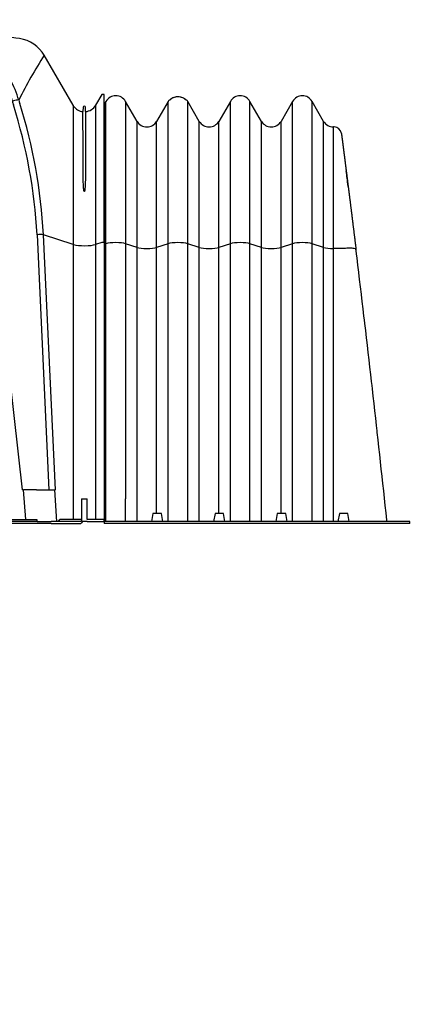
# Model space of a CAD drawing. Units: centimetres. Extents: x 19205 to 19809, y 9649 to 10092.
# Drawn here: x 19415 to 19451, y 9801 to 9888 of the extents above; entities that cross this region are included whole.
import ezdxf

# ---------------------------------------------------------------- set-up
doc = ezdxf.new("R2010")
doc.units = ezdxf.units.CM
doc.layers.add('BETON-STOP', color=141, linetype='Continuous')
doc.layers.add('Contorno-Cupolex', color=3, linetype='Continuous')
doc.styles.add('Quote-Pontarolo', font='simplex.shx', dxfattribs={"width": 0.7})
doc.dimstyles.new('Pontarolo', dxfattribs={"dimtxt": 5, "dimasz": 5, "dimexe": 2, "dimexo": 10, "dimgap": 5, "dimtad": 0, "dimdec": 1, "dimzin": 12, "dimdsep": 46, "dimtxsty": 'Quote-Pontarolo', "dimcen": 0.09, "dimdle": 5, "dimclrd": 256, "dimclre": 256, "dimclrt": 256, "dimazin": 0, "dimtfac": 1, "dimtdec": 1, "dimtix": 1, "dimtofl": 0, "dimtmove": 1, "dimatfit": 2, "dimfxl": 2, "dimfxlon": 1, "dimtolj": 1, "dimtzin": 0, "dimlwd": -1, "dimlwe": -1, "dimarcsym": 0})

# ---------------------------------------------------------------- blocks, each defined once
blk = doc.blocks.new('Bs H45 Prosp laterale')
at = {"layer": 'BETON-STOP', "linetype": 'Continuous'}
for p, q in [((20217.661, 10138.439), (20217.496, 10138.152)), ((20217.661, 10125.845), (20217.661, 10138.439)), ((20219.393, 10138.439), (20219.393, 10125.845)), ((20220.411, 10136.676), (20219.393, 10138.439)), ((20223.161, 10138.439), (20222.143, 10136.676)), ((20223.161, 10125.845), (20223.161, 10138.439)), ((20223.267, 10138.555), (20223.24, 10138.555)), ((20223.306, 10138.555), (20223.267, 10138.555)), ((20224.787, 10138.555), (20224.749, 10138.555)), ((20224.815, 10138.555), (20224.787, 10138.555)), ((20224.893, 10125.845), (20224.893, 10138.439)), ((20225.911, 10136.676), (20224.893, 10138.439)), ((20228.661, 10138.439), (20227.643, 10136.676)), ((20228.661, 10125.845), (20228.661, 10138.439)), ((20230.393, 10125.845), (20230.393, 10138.439)), ((20231.411, 10136.676), (20230.393, 10138.439)), ((20234.161, 10138.439), (20233.143, 10136.676)), ((20234.161, 10125.845), (20234.161, 10138.439)), ((20235.893, 10125.845), (20235.893, 10138.439)), ((20236.911, 10136.676), (20235.893, 10138.439)), ((20220.411, 10125.509), (20220.411, 10136.676)), ((20222.143, 10125.509), (20222.143, 10136.676)), ((20225.911, 10125.509), (20225.911, 10136.676)), ((20227.643, 10125.509), (20227.643, 10136.676)), ((20231.411, 10125.509), (20231.411, 10136.676)), ((20233.143, 10125.509), (20233.143, 10136.676)), ((20236.911, 10125.509), (20236.911, 10136.676)), ((20237.777, 10125.413), (20237.777, 10136.176)), ((20237.837, 10136.176), (20237.777, 10136.176)), ((20237.837, 10136.176), (20237.837, 10136.176)), ((20237.837, 10136.176), (20237.837, 10136.176)), ((20238.482, 10135.609), (20238.482, 10135.608)), ((20238.482, 10135.609), (20238.482, 10135.609)), ((20238.482, 10135.609), (20238.482, 10135.609)), ((20238.482, 10135.609), (20238.482, 10135.609)), ((20238.482, 10135.608), (20238.482, 10135.606)), ((20238.482, 10135.608), (20238.482, 10135.608)), ((20238.482, 10135.606), (20238.483, 10135.605)), ((20238.483, 10135.605), (20238.483, 10135.604)), ((20238.483, 10135.604), (20238.483, 10135.602)), ((20238.483, 10135.602), (20238.483, 10135.6)), ((20238.483, 10135.6), (20238.484, 10135.597)), ((20238.484, 10135.597), (20238.484, 10135.594)), ((20238.484, 10135.594), (20238.484, 10135.591)), ((20238.484, 10135.591), (20238.485, 10135.588)), ((20238.485, 10135.588), (20238.485, 10135.584)), ((20238.485, 10135.584), (20238.486, 10135.581)), ((20238.486, 10135.581), (20238.486, 10135.576)), ((20238.486, 10135.576), (20238.487, 10135.572)), ((20238.487, 10135.572), (20238.487, 10135.567)), ((20238.487, 10135.567), (20238.488, 10135.562)), ((20238.488, 10135.562), (20238.489, 10135.557)), ((20238.489, 10135.557), (20238.489, 10135.551)), ((20238.489, 10135.551), (20238.49, 10135.545)), ((20238.49, 10135.545), (20238.491, 10135.539)), ((20238.491, 10135.539), (20238.492, 10135.533)), ((20238.492, 10135.533), (20238.493, 10135.526)), ((20238.493, 10135.526), (20238.494, 10135.519)), ((20238.494, 10135.519), (20238.495, 10135.512)), ((20238.495, 10135.512), (20238.496, 10135.504)), ((20238.496, 10135.504), (20238.497, 10135.497)), ((20238.497, 10135.497), (20238.498, 10135.489)), ((20238.498, 10135.489), (20238.499, 10135.48)), ((20238.499, 10135.48), (20238.5, 10135.471)), ((20238.5, 10135.471), (20238.501, 10135.463)), ((20238.501, 10135.463), (20238.502, 10135.453)), ((20238.502, 10135.453), (20238.503, 10135.444)), ((20238.503, 10135.444), (20238.505, 10135.434)), ((20238.505, 10135.434), (20238.506, 10135.424)), ((20238.506, 10135.424), (20238.507, 10135.414)), ((20238.507, 10135.414), (20238.509, 10135.403)), ((20238.509, 10135.403), (20238.51, 10135.392)), ((20238.51, 10135.392), (20238.512, 10135.381)), ((20238.512, 10135.381), (20238.513, 10135.369)), ((20238.513, 10135.369), (20238.515, 10135.358)), ((20238.515, 10135.358), (20238.516, 10135.346)), ((20238.516, 10135.346), (20238.518, 10135.333)), ((20238.518, 10135.333), (20238.519, 10135.321)), ((20238.519, 10135.321), (20238.521, 10135.308)), ((20238.521, 10135.308), (20238.523, 10135.295)), ((20238.523, 10135.295), (20238.524, 10135.281)), ((20238.524, 10135.281), (20238.526, 10135.268)), ((20238.526, 10135.268), (20238.528, 10135.254)), ((20238.528, 10135.254), (20238.53, 10135.24)), ((20238.53, 10135.24), (20238.532, 10135.225)), ((20238.532, 10135.225), (20238.534, 10135.21)), ((20238.534, 10135.21), (20238.535, 10135.195)), ((20238.535, 10135.195), (20238.537, 10135.18)), ((20238.537, 10135.18), (20238.539, 10135.164)), ((20238.539, 10135.164), (20238.541, 10135.148)), ((20238.541, 10135.148), (20238.544, 10135.132)), ((20238.544, 10135.132), (20238.546, 10135.116)), ((20238.546, 10135.116), (20238.548, 10135.099)), ((20238.548, 10135.099), (20238.55, 10135.082)), ((20238.55, 10135.082), (20238.552, 10135.065)), ((20238.552, 10135.065), (20238.554, 10135.048)), ((20238.554, 10135.048), (20238.557, 10135.03)), ((20238.557, 10135.03), (20238.559, 10135.012)), ((20238.559, 10135.012), (20238.561, 10134.994)), ((20238.561, 10134.994), (20238.564, 10134.975)), ((20238.564, 10134.975), (20238.566, 10134.956)), ((20238.566, 10134.956), (20238.569, 10134.937)), ((20238.569, 10134.937), (20238.571, 10134.918)), ((20238.571, 10134.918), (20238.574, 10134.898)), ((20238.574, 10134.898), (20238.576, 10134.878)), ((20238.576, 10134.878), (20238.579, 10134.858)), ((20238.579, 10134.858), (20238.582, 10134.838)), ((20238.582, 10134.838), (20238.584, 10134.817)), ((20238.584, 10134.817), (20238.587, 10134.796)), ((20238.587, 10134.796), (20238.59, 10134.775)), ((20238.59, 10134.775), (20238.592, 10134.753)), ((20238.592, 10134.753), (20238.595, 10134.732)), ((20238.595, 10134.732), (20238.598, 10134.71)), ((20238.598, 10134.71), (20238.601, 10134.687)), ((20238.601, 10134.687), (20238.604, 10134.665)), ((20238.604, 10134.665), (20238.607, 10134.642)), ((20238.607, 10134.642), (20238.61, 10134.619)), ((20238.61, 10134.619), (20238.613, 10134.596)), ((20238.613, 10134.596), (20238.616, 10134.572)), ((20238.616, 10134.572), (20238.619, 10134.549)), ((20238.619, 10134.549), (20238.622, 10134.524)), ((20238.622, 10134.524), (20238.625, 10134.5)), ((20238.625, 10134.5), (20238.628, 10134.476)), ((20238.628, 10134.476), (20238.631, 10134.451)), ((20238.631, 10134.451), (20238.634, 10134.426)), ((20238.634, 10134.426), (20238.638, 10134.4)), ((20238.638, 10134.4), (20238.641, 10134.375)), ((20238.641, 10134.375), (20238.644, 10134.349)), ((20238.644, 10134.349), (20238.648, 10134.323)), ((20238.648, 10134.323), (20238.651, 10134.297)), ((20238.651, 10134.297), (20238.654, 10134.27)), ((20238.654, 10134.27), (20238.658, 10134.243)), ((20238.658, 10134.243), (20238.661, 10134.216)), ((20238.661, 10134.216), (20238.665, 10134.189)), ((20238.665, 10134.189), (20238.668, 10134.161)), ((20238.668, 10134.161), (20238.672, 10134.134)), ((20238.672, 10134.134), (20238.676, 10134.106)), ((20238.676, 10134.106), (20238.679, 10134.077)), ((20238.679, 10134.077), (20238.683, 10134.049)), ((20238.683, 10134.049), (20238.686, 10134.02)), ((20238.686, 10134.02), (20238.69, 10133.991)), ((20238.69, 10133.991), (20238.694, 10133.962)), ((20238.694, 10133.962), (20238.698, 10133.932)), ((20238.698, 10133.932), (20238.702, 10133.902)), ((20238.702, 10133.902), (20238.705, 10133.872)), ((20238.705, 10133.872), (20238.709, 10133.842)), ((20238.709, 10133.842), (20238.713, 10133.812)), ((20238.713, 10133.812), (20238.717, 10133.781)), ((20238.717, 10133.781), (20238.721, 10133.75)), ((20238.721, 10133.75), (20238.725, 10133.719)), ((20238.725, 10133.719), (20238.729, 10133.688)), ((20238.729, 10133.688), (20238.733, 10133.656)), ((20238.733, 10133.656), (20238.737, 10133.624)), ((20238.737, 10133.624), (20238.741, 10133.592)), ((20238.741, 10133.592), (20238.745, 10133.56)), ((20238.745, 10133.56), (20238.75, 10133.527)), ((20238.75, 10133.527), (20238.754, 10133.494)), ((20238.754, 10133.494), (20238.758, 10133.461)), ((20238.758, 10133.461), (20238.762, 10133.428)), ((20238.762, 10133.428), (20238.766, 10133.395)), ((20238.766, 10133.395), (20238.771, 10133.361)), ((20238.771, 10133.361), (20238.775, 10133.327)), ((20238.775, 10133.327), (20238.779, 10133.293)), ((20238.779, 10133.293), (20238.784, 10133.259)), ((20238.784, 10133.259), (20238.788, 10133.224)), ((20238.788, 10133.224), (20238.793, 10133.189)), ((20238.793, 10133.189), (20238.797, 10133.154)), ((20238.797, 10133.154), (20238.802, 10133.119)), ((20238.802, 10133.119), (20238.806, 10133.083)), ((20238.806, 10133.083), (20238.811, 10133.048)), ((20238.811, 10133.048), (20238.815, 10133.012)), ((20238.815, 10133.012), (20238.82, 10132.976)), ((20238.82, 10132.976), (20238.824, 10132.939)), ((20238.824, 10132.939), (20238.829, 10132.903)), ((20238.829, 10132.903), (20238.834, 10132.866)), ((20238.834, 10132.866), (20238.839, 10132.829)), ((20238.839, 10132.829), (20238.843, 10132.792)), ((20238.843, 10132.792), (20238.848, 10132.755)), ((20238.848, 10132.755), (20238.853, 10132.717)), ((20238.853, 10132.717), (20238.858, 10132.679)), ((20238.858, 10132.679), (20238.862, 10132.641)), ((20238.862, 10132.641), (20238.867, 10132.603)), ((20238.867, 10132.603), (20238.872, 10132.565)), ((20238.872, 10132.565), (20238.877, 10132.526)), ((20238.877, 10132.526), (20238.882, 10132.487)), ((20238.882, 10132.487), (20238.887, 10132.448)), ((20238.887, 10132.448), (20238.892, 10132.409)), ((20238.892, 10132.409), (20238.897, 10132.37)), ((20238.897, 10132.37), (20238.902, 10132.33)), ((20238.902, 10132.33), (20238.907, 10132.29)), ((20238.907, 10132.29), (20238.912, 10132.25)), ((20238.912, 10132.25), (20238.917, 10132.21)), ((20238.917, 10132.21), (20238.922, 10132.169)), ((20238.922, 10132.169), (20238.927, 10132.129)), ((20238.927, 10132.129), (20238.933, 10132.088)), ((20238.933, 10132.088), (20238.938, 10132.047)), ((20238.938, 10132.047), (20238.943, 10132.006)), ((20238.943, 10132.006), (20238.948, 10131.965)), ((20238.948, 10131.965), (20238.954, 10131.923)), ((20238.954, 10131.923), (20238.959, 10131.881)), ((20238.959, 10131.881), (20238.964, 10131.839)), ((20238.964, 10131.839), (20238.97, 10131.797)), ((20238.97, 10131.797), (20238.975, 10131.755)), ((20238.975, 10131.755), (20238.98, 10131.712)), ((20238.98, 10131.712), (20238.986, 10131.67)), ((20238.986, 10131.67), (20238.991, 10131.627)), ((20238.991, 10131.627), (20238.996, 10131.584)), ((20238.996, 10131.584), (20239.002, 10131.541)), ((20239.002, 10131.541), (20239.007, 10131.497)), ((20239.007, 10131.497), (20239.013, 10131.454)), ((20239.013, 10131.454), (20239.018, 10131.41)), ((20239.018, 10131.41), (20239.024, 10131.366)), ((20239.024, 10131.366), (20239.03, 10131.322)), ((20239.03, 10131.322), (20239.035, 10131.278)), ((20239.035, 10131.278), (20239.041, 10131.233)), ((20239.041, 10131.233), (20239.046, 10131.188)), ((20239.046, 10131.188), (20239.052, 10131.144)), ((20239.052, 10131.144), (20239.058, 10131.099)), ((20239.058, 10131.099), (20239.063, 10131.054)), ((20239.063, 10131.054), (20239.069, 10131.008)), ((20239.069, 10131.008), (20239.075, 10130.963)), ((20239.075, 10130.963), (20239.081, 10130.917)), ((20239.081, 10130.917), (20239.086, 10130.872)), ((20239.086, 10130.872), (20239.092, 10130.826)), ((20239.092, 10130.826), (20239.098, 10130.779)), ((20239.098, 10130.779), (20239.104, 10130.733)), ((20239.104, 10130.733), (20239.11, 10130.687)), ((20239.11, 10130.687), (20239.115, 10130.64)), ((20239.115, 10130.64), (20239.121, 10130.594)), ((20239.121, 10130.594), (20239.127, 10130.547)), ((20239.127, 10130.547), (20239.133, 10130.5)), ((20239.133, 10130.5), (20239.139, 10130.452)), ((20239.139, 10130.452), (20239.145, 10130.405)), ((20239.145, 10130.405), (20239.151, 10130.358)), ((20239.151, 10130.358), (20239.157, 10130.31)), ((20239.157, 10130.31), (20239.163, 10130.262)), ((20239.163, 10130.262), (20239.169, 10130.214)), ((20239.169, 10130.214), (20239.175, 10130.166)), ((20239.175, 10130.166), (20239.181, 10130.118)), ((20239.181, 10130.118), (20239.187, 10130.07)), ((20239.187, 10130.07), (20239.193, 10130.021)), ((20239.193, 10130.021), (20239.199, 10129.973)), ((20239.199, 10129.973), (20239.205, 10129.924)), ((20239.205, 10129.924), (20239.211, 10129.875)), ((20239.211, 10129.875), (20239.218, 10129.826)), ((20239.218, 10129.826), (20239.224, 10129.777)), ((20239.224, 10129.777), (20239.23, 10129.727)), ((20239.23, 10129.727), (20239.236, 10129.678)), ((20239.236, 10129.678), (20239.242, 10129.628)), ((20239.242, 10129.628), (20239.249, 10129.579)), ((20239.249, 10129.579), (20239.255, 10129.529)), ((20239.255, 10129.529), (20239.261, 10129.479)), ((20239.261, 10129.479), (20239.267, 10129.429)), ((20239.267, 10129.429), (20239.274, 10129.374)), ((20239.274, 10129.378), (20239.274, 10129.374)), ((20239.274, 10129.374), (20239.28, 10129.327)), ((20239.28, 10129.327), (20239.286, 10129.275)), ((20239.286, 10129.275), (20239.293, 10129.223)), ((20239.293, 10129.223), (20239.299, 10129.172)), ((20239.299, 10129.172), (20239.306, 10129.12)), ((20239.306, 10129.12), (20239.312, 10129.068)), ((20239.312, 10129.068), (20239.319, 10129.016)), ((20239.319, 10129.016), (20239.325, 10128.964)), ((20239.325, 10128.964), (20239.332, 10128.913)), ((20239.332, 10128.913), (20239.338, 10128.861)), ((20239.338, 10128.861), (20239.344, 10128.809)), ((20239.344, 10128.809), (20239.351, 10128.757)), ((20239.351, 10128.757), (20239.357, 10128.706)), ((20239.357, 10128.706), (20239.364, 10128.654)), ((20239.364, 10128.654), (20239.37, 10128.602)), ((20239.37, 10128.602), (20239.377, 10128.55)), ((20239.377, 10128.55), (20239.383, 10128.499)), ((20239.383, 10128.499), (20239.39, 10128.447)), ((20239.39, 10128.447), (20239.396, 10128.395)), ((20239.396, 10128.395), (20239.402, 10128.344)), ((20239.402, 10128.344), (20239.409, 10128.292)), ((20239.409, 10128.292), (20239.415, 10128.24)), ((20239.415, 10128.24), (20239.422, 10128.189)), ((20239.422, 10128.189), (20239.428, 10128.137)), ((20239.428, 10128.137), (20239.434, 10128.085)), ((20239.434, 10128.085), (20239.441, 10128.033)), ((20239.441, 10128.033), (20239.447, 10127.98)), ((20239.447, 10127.98), (20239.454, 10127.926)), ((20239.454, 10127.926), (20239.461, 10127.873)), ((20239.461, 10127.873), (20239.467, 10127.82)), ((20239.467, 10127.82), (20239.474, 10127.766)), ((20239.474, 10127.766), (20239.481, 10127.712)), ((20239.481, 10127.712), (20239.487, 10127.659)), ((20239.487, 10127.659), (20239.494, 10127.605)), ((20239.494, 10127.605), (20239.501, 10127.551)), ((20239.501, 10127.551), (20239.507, 10127.497)), ((20239.507, 10127.497), (20239.514, 10127.443)), ((20239.514, 10127.443), (20239.521, 10127.389)), ((20239.521, 10127.389), (20239.527, 10127.335)), ((20239.527, 10127.335), (20239.534, 10127.281)), ((20239.534, 10127.281), (20239.541, 10127.226)), ((20239.541, 10127.226), (20239.547, 10127.172)), ((20239.547, 10127.172), (20239.554, 10127.118)), ((20239.554, 10127.118), (20239.561, 10127.063)), ((20239.561, 10127.063), (20239.567, 10127.009)), ((20239.567, 10127.009), (20239.574, 10126.954)), ((20239.574, 10126.954), (20239.581, 10126.899)), ((20239.581, 10126.899), (20239.588, 10126.844)), ((20239.588, 10126.844), (20239.594, 10126.79)), ((20239.594, 10126.79), (20239.601, 10126.735)), ((20239.601, 10126.735), (20239.608, 10126.68)), ((20239.608, 10126.68), (20239.615, 10126.625)), ((20239.615, 10126.625), (20239.621, 10126.57)), ((20239.621, 10126.57), (20239.628, 10126.515)), ((20217.661, 10103.276), (20217.661, 10125.845)), ((20219.393, 10125.845), (20219.393, 10103.276)), ((20220.411, 10125.509), (20219.393, 10125.845)), ((20223.161, 10125.845), (20222.143, 10125.509)), ((20223.161, 10101.276), (20223.161, 10125.845)), ((20224.893, 10101.276), (20224.893, 10125.845)), ((20225.911, 10125.509), (20224.893, 10125.845)), ((20228.661, 10125.845), (20227.643, 10125.509)), ((20228.661, 10101.276), (20228.661, 10125.845)), ((20230.393, 10101.276), (20230.393, 10125.845)), ((20231.411, 10125.509), (20230.393, 10125.845)), ((20234.161, 10125.845), (20233.143, 10125.509)), ((20234.161, 10101.276), (20234.161, 10125.845)), ((20235.893, 10101.276), (20235.893, 10125.845)), ((20236.911, 10125.509), (20235.893, 10125.845)), ((20239.628, 10126.515), (20239.635, 10126.46)), ((20239.635, 10126.46), (20239.642, 10126.405)), ((20239.642, 10126.405), (20239.649, 10126.349)), ((20239.649, 10126.349), (20239.655, 10126.294)), ((20239.655, 10126.294), (20239.662, 10126.239)), ((20239.662, 10126.239), (20239.669, 10126.183)), ((20239.669, 10126.183), (20239.676, 10126.128)), ((20239.676, 10126.128), (20239.682, 10126.072)), ((20239.682, 10126.072), (20239.689, 10126.017)), ((20239.689, 10126.017), (20239.696, 10125.961)), ((20239.696, 10125.961), (20239.703, 10125.906)), ((20239.703, 10125.906), (20239.71, 10125.85)), ((20239.71, 10125.85), (20239.716, 10125.795)), ((20239.716, 10125.795), (20239.723, 10125.739)), ((20239.723, 10125.739), (20239.73, 10125.683)), ((20239.73, 10125.683), (20239.737, 10125.627)), ((20220.411, 10101.276), (20220.411, 10125.509)), ((20222.143, 10101.976), (20222.143, 10125.509)), ((20225.911, 10101.276), (20225.911, 10125.509)), ((20227.643, 10101.976), (20227.643, 10125.509)), ((20231.411, 10101.276), (20231.411, 10125.509)), ((20233.143, 10101.976), (20233.143, 10125.509)), ((20236.911, 10101.276), (20236.911, 10125.509)), ((20237.777, 10101.276), (20237.777, 10125.413)), ((20238.687, 10125.413), (20237.777, 10125.413)), ((20239.737, 10125.627), (20239.744, 10125.571)), ((20239.744, 10125.571), (20239.751, 10125.516)), ((20239.751, 10125.516), (20239.757, 10125.46)), ((20239.757, 10125.46), (20239.764, 10125.404)), ((20239.764, 10125.404), (20239.771, 10125.348)), ((20239.771, 10125.348), (20239.772, 10125.337)), ((20239.784, 10125.245), (20239.772, 10125.337)), ((20239.823, 10124.923), (20239.784, 10125.245)), ((20239.862, 10124.601), (20239.823, 10124.923)), ((20239.901, 10124.278), (20239.862, 10124.601)), ((20239.94, 10123.956), (20239.901, 10124.278)), ((20240.016, 10123.326), (20239.94, 10123.956)), ((20240.018, 10123.311), (20240.016, 10123.326)), ((20240.096, 10122.666), (20240.018, 10123.311)), ((20240.173, 10122.021), (20240.096, 10122.666)), ((20240.25, 10121.377), (20240.173, 10122.021)), ((20240.256, 10121.325), (20240.25, 10121.377)), ((20240.288, 10121.055), (20240.256, 10121.325)), ((20240.327, 10120.733), (20240.288, 10121.055)), ((20240.403, 10120.089), (20240.327, 10120.733)), ((20240.479, 10119.445), (20240.403, 10120.089)), ((20240.517, 10119.122), (20240.479, 10119.445)), ((20240.555, 10118.8), (20240.517, 10119.122)), ((20240.631, 10118.156), (20240.555, 10118.8)), ((20240.706, 10117.511), (20240.631, 10118.156)), ((20240.728, 10117.321), (20240.706, 10117.511)), ((20240.781, 10116.867), (20240.728, 10117.321)), ((20240.856, 10116.222), (20240.781, 10116.867)), ((20240.93, 10115.577), (20240.856, 10116.222)), ((20241.004, 10114.933), (20240.93, 10115.577)), ((20241.078, 10114.288), (20241.004, 10114.933)), ((20241.151, 10113.644), (20241.078, 10114.288)), ((20241.189, 10113.313), (20241.151, 10113.644)), ((20241.225, 10112.999), (20241.189, 10113.313)), ((20241.298, 10112.354), (20241.225, 10112.999)), ((20241.37, 10111.709), (20241.298, 10112.354)), ((20241.443, 10111.064), (20241.37, 10111.709)), ((20241.515, 10110.42), (20241.443, 10111.064)), ((20241.587, 10109.775), (20241.515, 10110.42)), ((20241.639, 10109.303), (20241.587, 10109.775)), ((20241.658, 10109.13), (20241.639, 10109.303)), ((20241.73, 10108.485), (20241.658, 10109.13)), ((20241.801, 10107.84), (20241.73, 10108.485)), ((20241.871, 10107.195), (20241.801, 10107.84)), ((20241.942, 10106.55), (20241.871, 10107.195)), ((20242.012, 10105.905), (20241.942, 10106.55)), ((20242.078, 10105.291), (20242.012, 10105.905)), ((20242.082, 10105.26), (20242.078, 10105.291)), ((20242.151, 10104.615), (20242.082, 10105.26)), ((20242.22, 10103.969), (20242.151, 10104.615)), ((20242.289, 10103.324), (20242.22, 10103.969)), ((20217.661, 10103.139), (20217.661, 10103.276)), ((20217.661, 10101.276), (20217.661, 10103.139)), ((20219.393, 10103.139), (20219.393, 10103.276)), ((20219.393, 10101.276), (20219.393, 10103.139)), ((20242.358, 10102.679), (20242.289, 10103.324)), ((20242.426, 10102.034), (20242.358, 10102.679)), ((20239.527, 10101.276), (20217.496, 10101.276)), ((20221.804, 10101.976), (20221.68, 10101.276)), ((20222.557, 10101.976), (20221.804, 10101.976)), ((20222.68, 10101.276), (20222.557, 10101.976)), ((20227.304, 10101.976), (20227.18, 10101.276)), ((20228.057, 10101.976), (20227.304, 10101.976)), ((20228.18, 10101.276), (20228.057, 10101.976)), ((20232.804, 10101.976), (20232.68, 10101.276)), ((20233.557, 10101.976), (20232.804, 10101.976)), ((20233.68, 10101.276), (20233.557, 10101.976)), ((20238.304, 10101.976), (20238.18, 10101.276)), ((20239.057, 10101.976), (20238.304, 10101.976)), ((20239.18, 10101.276), (20239.057, 10101.976)), ((20244.527, 10101.276), (20239.527, 10101.276)), ((20242.494, 10101.389), (20242.426, 10102.034)), ((20242.506, 10101.276), (20242.494, 10101.389)), ((20244.527, 10101.076), (20244.527, 10101.276)), ((20239.527, 10101.076), (20217.496, 10101.076)), ((20244.527, 10101.076), (20239.527, 10101.076))]:
    blk.add_line(p, q, dxfattribs=at)
at = {"layer": 'BETON-STOP'}
blk.add_line((20217.496, 10138.152), (20217.496, 10101.076), dxfattribs=at)
at = {"layer": 'BETON-STOP', "linetype": 'Continuous'}
for centre, radius, start, end in [((20218.527, 10137.939), 1, 30, 150), ((20229.527, 10137.939), 1, 30, 150), ((20235.027, 10137.939), 1, 30, 150), ((20224.027, 10137.939), 1, 141.96177, 150), ((20224.027, 10137.939), 1, 30, 38.03838), ((20221.277, 10137.176), 1, 210, 330), ((20226.777, 10137.176), 1, 210, 330), ((20232.277, 10137.176), 1, 210, 330), ((20237.777, 10137.176), 1, 210, 270), ((20237.837, 10135.526), 0.65, 7.36265, 90)]:
    blk.add_arc(centre, radius, start, end, dxfattribs=at)
for centre, major_axis, start_param, end_param in [((20218.527, 10125.75), (-1, 0), 4.712389, 5.759587), ((20218.527, 10125.75), (1, 0), 0.523599, 1.570796), ((20224.027, 10125.75), (1, 0), 1.570796, 2.617994), ((20224.027, 10125.75), (1, 0), 0.523599, 1.570796), ((20229.527, 10125.75), (1, 0), 1.570796, 2.617994), ((20229.527, 10125.75), (1, 0), 0.523599, 1.570796), ((20235.027, 10125.75), (1, 0), 1.570796, 2.617994), ((20235.027, 10125.75), (1, 0), 0.523599, 1.570796), ((20221.277, 10125.604), (1, 0), 3.665191, 4.712389), ((20221.277, 10125.604), (1, 0), 4.712389, 5.759587), ((20226.777, 10125.604), (-1, 0), 0.523599, 1.570796), ((20226.777, 10125.604), (1, 0), 4.712389, 5.759587), ((20232.277, 10125.604), (1, 0), 3.665191, 4.712389), ((20232.277, 10125.604), (1, 0), 4.712389, 5.759587), ((20237.777, 10125.604), (-1, 0), 0.523599, 1.570796)]:
    blk.add_ellipse(centre, major_axis=major_axis, ratio=0.190809, start_param=start_param, end_param=end_param, dxfattribs=at)
for points, knots in [([(20224.75, 10138.555), (20224.66, 10138.647), (20224.568, 10138.713), (20224.463, 10138.76), (20224.225, 10138.867), (20223.919, 10138.878), (20223.671, 10138.793), (20223.535, 10138.745), (20223.416, 10138.669), (20223.305, 10138.555)], [0, 0, 0, 0, 0.222805, 0.222805, 0.222805, 0.723353, 0.723353, 0.723353, 1, 1, 1, 1]), ([(20224.027, 10138.853), (20223.869, 10138.85), (20223.732, 10138.818), (20223.607, 10138.763), (20223.499, 10138.714), (20223.4, 10138.648), (20223.306, 10138.555)], [0, 0, 0, 0, 0.537038, 0.537038, 0.537038, 1, 1, 1, 1]), ([(20224.749, 10138.555), (20224.654, 10138.648), (20224.556, 10138.714), (20224.448, 10138.762), (20224.323, 10138.818), (20224.186, 10138.85), (20224.027, 10138.853)], [0, 0, 0, 0, 0.462258, 0.462258, 0.462258, 1, 1, 1, 1]), ([(20239.08, 10130.919), (20239.046, 10131.192), (20239.018, 10131.416), (20238.99, 10131.634), (20238.963, 10131.849), (20238.936, 10132.059), (20238.907, 10132.288)], [0, 0, 0, 0, 0.504597, 0.504597, 0.504597, 1, 1, 1, 1]), ([(20239.772, 10125.337), (20239.764, 10125.376), (20239.715, 10125.404), (20239.615, 10125.422), (20239.521, 10125.44), (20239.382, 10125.45), (20239.23, 10125.449), (20239.069, 10125.449), (20238.894, 10125.437), (20238.687, 10125.413)], [0, 0, 0, 0, 0.339971, 0.339971, 0.339971, 0.660028, 0.660028, 0.660028, 1, 1, 1, 1])]:
    blk.add_open_spline(points, degree=3, knots=knots, dxfattribs=at)
blk = doc.blocks.new('CX H 45 front')
at = {"layer": 'Contorno-Cupolex', "linetype": 'Continuous'}
for p, q in [((19414.066, 9960.74), (19413.687, 9960.74)), ((19418.289, 9960.74), (19416.731, 9960.74)), ((19418.289, 9960.74), (19418.636, 9960.139)), ((19419.072, 9959.891), (19418.728, 9960.488)), ((19420.283, 9960.488), (19419.938, 9959.891)), ((19420.374, 9960.139), (19420.721, 9960.74)), ((19422.28, 9960.74), (19420.721, 9960.74)), ((19424.944, 9960.74), (19425.323, 9960.74)), ((19403.016, 9959.093), (19403.013, 9959.093)), ((19395.588, 9957.852), (19392.911, 9953.216)), ((19419.617, 9957.797), (19419.394, 9957.797)), ((19446.359, 9953.366), (19443.801, 9957.797)), ((19448.897, 9954.312), (19448.351, 9953.366)), ((19449.105, 9954.312), (19448.897, 9954.312)), ((19449.105, 9941.226), (19449.105, 9954.312)), ((19389.905, 9941.112), (19389.905, 9953.712)), ((19390.113, 9953.712), (19389.905, 9953.712)), ((19390.4, 9953.216), (19390.113, 9953.712)), ((19390.4, 9941.017), (19390.4, 9953.216)), ((19392.911, 9953.216), (19392.911, 9941.017)), ((19446.359, 9953.366), (19446.359, 9941.046)), ((19447.255, 9953.196), (19447.235, 9952.797)), ((19447.476, 9952.797), (19447.455, 9953.196)), ((19448.351, 9953.366), (19448.351, 9941.046)), ((19392.911, 9941.017), (19395.563, 9941.894)), ((19394.514, 9919.341), (19395.563, 9941.894)), ((19396.129, 9941.894), (19395.08, 9919.341)), ((19399.667, 9941.91), (19397.132, 9919.341)), ((19399.667, 9941.91), (19403.181, 9941.226)), ((19435.829, 9941.226), (19439.344, 9941.91)), ((19441.878, 9919.341), (19439.344, 9941.91)), ((19443.18, 9941.91), (19444.23, 9919.341)), ((19446.359, 9941.046), (19443.746, 9941.91)), ((19444.796, 9919.341), (19443.746, 9941.91)), ((19389.905, 9916.521), (19389.905, 9941.112)), ((19390.4, 9941.017), (19390.4, 9916.521)), ((19392.911, 9941.017), (19392.911, 9917.821)), ((19398.772, 9918.541), (19403.181, 9941.226)), ((19403.181, 9941.226), (19403.721, 9941.122)), ((19435.829, 9941.226), (19435.29, 9941.122)), ((19435.829, 9941.226), (19440.239, 9918.541)), ((19446.359, 9941.046), (19446.359, 9916.701)), ((19448.897, 9941.226), (19448.351, 9941.046)), ((19448.351, 9941.046), (19448.351, 9916.701)), ((19449.105, 9941.226), (19448.897, 9941.226)), ((19449.105, 9941.226), (19449.105, 9916.701)), ((19394.377, 9916.521), (19394.55, 9919.341)), ((19394.514, 9919.341), (19394.55, 9919.341)), ((19394.741, 9919.341), (19394.55, 9919.341)), ((19394.741, 9919.341), (19396.857, 9919.341)), ((19397.077, 9919.341), (19396.857, 9919.341)), ((19397.077, 9919.341), (19397.132, 9919.341)), ((19441.878, 9919.341), (19441.965, 9919.341)), ((19442.173, 9919.341), (19441.965, 9919.341)), ((19442.198, 9916.701), (19441.965, 9919.341)), ((19443.132, 9919.341), (19442.173, 9919.341)), ((19443.132, 9919.341), (19444.519, 9919.341)), ((19444.519, 9919.341), (19444.747, 9919.341)), ((19444.796, 9919.341), (19444.747, 9919.341)), ((19444.917, 9916.521), (19444.747, 9919.341)), ((19447.105, 9918.541), (19447.605, 9918.541)), ((19447.105, 9918.541), (19447.105, 9916.701)), ((19447.605, 9916.701), (19447.605, 9918.541)), ((19392.372, 9917.821), (19392.326, 9917.821)), ((19392.388, 9917.821), (19392.372, 9917.821)), ((19393.145, 9917.821), (19392.388, 9917.821)), ((19393.81, 9917.821), (19393.145, 9917.821)), ((19393.776, 9916.521), (19393.838, 9917.771)), ((19395.861, 9916.701), (19396.923, 9916.701)), ((19396.923, 9916.701), (19398.268, 9916.701)), ((19440.743, 9916.701), (19442.087, 9916.701)), ((19442.087, 9916.701), (19443.15, 9916.701)), ((19445.31, 9916.701), (19445.178, 9916.701)), ((19446.427, 9916.701), (19445.31, 9916.701)), ((19447.105, 9916.701), (19446.427, 9916.701)), ((19447.105, 9916.601), (19447.025, 9916.521)), ((19447.105, 9916.601), (19447.025, 9916.521)), ((19447.105, 9916.701), (19447.105, 9916.521)), ((19447.105, 9916.601), (19447.105, 9916.601)), ((19448.436, 9916.701), (19447.605, 9916.701)), ((19449.108, 9916.701), (19448.436, 9916.701)), ((19449.108, 9916.521), (19449.108, 9916.701)), ((19389.905, 9916.521), (19390.705, 9916.521)), ((19389.905, 9916.521), (19389.905, 9916.341)), ((19390.705, 9916.341), (19389.905, 9916.341)), ((19390.705, 9916.521), (19391.885, 9916.521)), ((19391.705, 9916.341), (19390.705, 9916.341)), ((19395.795, 9916.341), (19391.705, 9916.341)), ((19391.885, 9916.521), (19395.795, 9916.521)), ((19395.795, 9916.521), (19395.816, 9916.521)), ((19395.817, 9916.341), (19395.795, 9916.341)), ((19396.923, 9916.521), (19395.816, 9916.521)), ((19396.527, 9916.341), (19395.817, 9916.341)), ((19397.129, 9916.341), (19396.527, 9916.341)), ((19398.255, 9916.521), (19396.923, 9916.521)), ((19397.129, 9916.341), (19398.255, 9916.341)), ((19442.087, 9916.521), (19440.755, 9916.521)), ((19441.881, 9916.341), (19440.755, 9916.341)), ((19442.484, 9916.341), (19441.881, 9916.341)), ((19443.195, 9916.521), (19442.087, 9916.521)), ((19443.194, 9916.341), (19442.484, 9916.341)), ((19443.216, 9916.341), (19443.194, 9916.341)), ((19443.195, 9916.521), (19443.216, 9916.521)), ((19443.216, 9916.521), (19444.437, 9916.521)), ((19444.437, 9916.341), (19443.216, 9916.341)), ((19446.901, 9916.521), (19444.437, 9916.521)), ((19444.437, 9916.341), (19446.901, 9916.341)), ((19447.025, 9916.521), (19446.901, 9916.521)), ((19446.901, 9916.341), (19447.029, 9916.341)), ((19447.029, 9916.341), (19447.105, 9916.417)), ((19447.209, 9916.521), (19447.105, 9916.417)), ((19447.209, 9916.521), (19447.105, 9916.417)), ((19447.605, 9916.521), (19447.105, 9916.521)), ((19447.605, 9916.521), (19448.436, 9916.521)), ((19448.436, 9916.521), (19449.108, 9916.521))]:
    blk.add_line(p, q, dxfattribs=at)
for centre, radius, start, end in [((19419.27, 9808.162), 152.685, 95.52012, 97.2173), ((19421.106, 9881.531), 79.338, 93.79654, 100.81603), ((19418.29, 9960.234), 0.506, 30.11616, 90.07138), ((19419.505, 9960.64), 1.003, 210, 330), ((19420.721, 9960.233), 0.506, 89.9364, 149.87606), ((19418.413, 9884.637), 76.192, 79.12154, 85.72031), ((19419.74, 9808.162), 152.685, 82.7827, 84.47988), ((19398.186, 9956.351), 3.001, 98.16295, 150.29722), ((19419.055, 9810.841), 150, 97.26414, 98.16181), ((19356.503, 10203.433), 248.42, 280.71644, 280.86194), ((19548.906, 9297.462), 677.2, 102.165027, 102.22893), ((19419.505, 9960.141), 0.5, 210, 239.74158), ((19419.505, 9960.141), 0.5, 210, 330), ((19419.505, 9960.141), 0.5, 270.00973, 284.58872), ((19430.878, 9948.728), 10.901, 75.81761, 79.78846), ((19485.459, 10218.889), 264.155, 259.1412, 259.33624), ((19419.955, 9810.841), 150, 81.68927, 82.73586), ((19441.202, 9956.296), 3.001, 29.70252, 81.68811), ((19403.718, 9955.47), 3.691, 101.01849, 103.94755), ((19451.262, 9711.201), 252.544, 100.86677, 101.01354), ((19387.615, 9710.508), 253.25, 78.98666, 79.13302), ((19353.609, 9932.333), 49.126, 25.98676, 31.29525), ((19419.378, 9915.588), 42.209, 89.97806, 115.04874), ((19419.641, 9915.623), 42.174, 64.94089, 90.03235), ((19482.2, 9933.506), 45.437, 147.68283, 153.43348), ((19408.124, 9950.698), 10.827, 152.51626, 163.02508), ((19411.477, 9952.052), 10.127, 159.17807, 169.90132), ((19427.521, 9952.048), 10.141, 10.10602, 20.81438), ((19431.425, 9950.728), 10.599, 17.00381, 27.67999), ((19419.505, 9937.587), 16.725, 12.56783, 167.43217), ((19391.655, 9953.941), 1.45, 210, 330), ((19443.233, 9939.263), 47.743, 162.69706, 176.84133), ((19443.153, 9939.237), 47.099, 162.56821, 176.76597), ((19290.481, 9985.445), 111.841, 343.38389, 343.59525), ((19240.514, 9999.953), 164.446, 343.53557, 343.68275), ((19558.094, 9923.572), 159.485, 169.17907, 173.39753), ((19417.304, 9950.543), 16.135, 168.25449, 169.38921), ((19421.707, 9950.543), 16.135, 10.61077, 11.74543), ((19279.9, 9923.416), 160.513, 6.61598, 10.8074), ((19612.894, 10004.161), 179.149, 196.35383, 196.46079), ((19396.124, 9939.271), 47.13, 3.20933, 17.44101), ((19558.244, 9988.281), 121.664, 196.45026, 196.60425), ((19395.959, 9939.282), 47.859, 3.1474, 17.29967), ((19447.355, 9953.941), 1.15, 210, 214.65128), ((19447.355, 9953.941), 1.15, 214.65128, 263.97245), ((19447.355, 9953.191), 0.1, 3, 177), ((19447.355, 9953.941), 1.15, 276.0274, 330.00001), ((19319.587, 9928.107), 73.412, 350.91947, 351.91408), ((19397.762, 9916.133), 1.985, 163.37534, 168.73159), ((19441.248, 9916.133), 1.985, 11.26841, 16.62466), ((19443.483, 9917.551), 1.897, 327.08862, 333.35661)]:
    blk.add_arc(centre, radius, start, end, dxfattribs=at)
for centre, major_axis, ratio, start_param, end_param in [((19419.055, 9847.789), (-130.535, 0), 0.866025, -1.529661, -1.459697), ((19418.719, 9959.717), (-5.134, 4.024), 0.404495, 0.893648, 0.906378), ((19367.414, 9897.877), (84.224, 49.973), 0.454519, 0.706523, 0.718672), ((19471.597, 9897.877), (-63.536, 58.268), 0.372558, -0.455712, -0.4166), ((19420.292, 9959.717), (5.134, 4.024), 0.404495, -0.906369, -0.893648), ((19419.955, 9847.789), (130.535, 0), 0.866025, 1.459697, 1.529661), ((19403.368, 9958.968), (-0.094, 0.491), 0.700683, -1.180878, -0.119757), ((19406.312, 9958.968), (-0.094, 0.491), 0.700683, -0.00033, 0.050367), ((19432.699, 9958.968), (0.094, 0.491), 0.700683, -0.050524, -0.000049), ((19435.642, 9958.968), (0.094, 0.491), 0.700683, 0.119757, 1.180878), ((19398.202, 9953.691), (-0.479, 0.142), 0.19688, -1.317298, -0.388689), ((19398.202, 9953.691), (-0.479, 0.142), 0.19688, 4.486572, 4.965887), ((19441.127, 9953.661), (0.479, 0.143), 0.191085, 1.318172, 1.797179), ((19441.127, 9953.661), (0.479, 0.143), 0.191085, 0.389555, 1.318172), ((19395.996, 9941.846), (-0.499, 0.023), 0.111482, 4.44875, 5.766625), ((19443.313, 9941.862), (0.499, 0.023), 0.111482, 0.51656, 1.834435), ((19391.655, 9941.156), (1.45, 0), 0.190809, 3.665191, 5.759587), ((19447.355, 9941.156), (1.15, 0), 0.190809, 3.665191, 3.746372), ((19447.355, 9941.156), (-1.15, 0), 0.190809, 0.604779, 2.617994), ((19393.808, 9917.771), (0.0039, 0.0499), 0.602977, -1.523613, 0.047184)]:
    blk.add_ellipse(centre, major_axis=major_axis, ratio=ratio, start_param=start_param, end_param=end_param, dxfattribs=at)
for points, knots in [([(19414.233, 9960.619), (19414.228, 9960.627), (19414.223, 9960.635), (19414.203, 9960.661), (19414.188, 9960.677), (19414.157, 9960.705), (19414.142, 9960.716), (19414.11, 9960.732), (19414.094, 9960.737), (19414.075, 9960.74), (19414.07, 9960.74), (19414.066, 9960.74)], [0, 0, 0, 0, 0.099304, 0.099304, 0.362657, 0.362657, 0.636165, 0.636165, 0.921736, 0.921736, 1, 1, 1, 1]), ([(19424.777, 9960.619), (19424.783, 9960.627), (19424.788, 9960.635), (19424.808, 9960.661), (19424.823, 9960.677), (19424.853, 9960.705), (19424.869, 9960.716), (19424.901, 9960.732), (19424.917, 9960.737), (19424.936, 9960.74), (19424.94, 9960.74), (19424.944, 9960.74)], [0, 0, 0, 0, 0.09965, 0.09965, 0.363047, 0.363047, 0.636611, 0.636611, 0.922245, 0.922245, 1, 1, 1, 1]), ([(19398.519, 9955.694), (19398.532, 9955.72), (19398.559, 9955.771), (19398.601, 9955.848), (19398.642, 9955.924), (19398.685, 9956), (19398.729, 9956.076), (19398.773, 9956.151), (19398.817, 9956.226), (19398.863, 9956.301), (19398.961, 9956.459), (19399.118, 9956.698), (19399.339, 9957.006), (19399.572, 9957.302), (19399.812, 9957.58), (19400.065, 9957.847), (19400.412, 9958.177), (19400.779, 9958.474), (19401.121, 9958.704), (19401.316, 9958.821), (19401.523, 9958.936), (19401.765, 9959.055), (19402.015, 9959.156), (19402.198, 9959.219), (19402.329, 9959.259), (19402.455, 9959.293), (19402.577, 9959.322), (19402.657, 9959.338), (19402.696, 9959.346)], [0, 0, 0, 0, 0.013556, 0.027171, 0.040843, 0.05457, 0.06835, 0.082182, 0.096063, 0.109991, 0.123965, 0.185181, 0.247868, 0.308998, 0.372444, 0.432839, 0.497132, 0.621636, 0.684344, 0.722022, 0.747336, 0.816574, 0.873689, 0.901135, 0.927452, 0.952679, 0.97685, 1, 1, 1, 1]), ([(19405.462, 9959.296), (19405.446, 9959.292), (19405.413, 9959.285), (19405.363, 9959.272), (19405.313, 9959.258), (19405.261, 9959.243), (19405.208, 9959.226), (19405.154, 9959.208), (19405.099, 9959.189), (19405.042, 9959.168), (19404.985, 9959.146), (19404.905, 9959.112), (19404.797, 9959.064), (19404.67, 9959), (19404.538, 9958.927), (19404.368, 9958.824), (19404.156, 9958.68), (19403.833, 9958.425), (19403.523, 9958.129), (19403.234, 9957.799), (19403.025, 9957.533), (19402.829, 9957.256), (19402.641, 9956.96), (19402.467, 9956.653), (19402.335, 9956.395), (19402.241, 9956.198), (19402.18, 9956.063), (19402.122, 9955.926), (19402.065, 9955.79), (19402.029, 9955.697), (19402.011, 9955.651)], [0, 0, 0, 0, 0.011429, 0.023112, 0.035053, 0.047256, 0.059726, 0.072466, 0.085482, 0.098777, 0.112356, 0.126223, 0.156511, 0.18941, 0.21889, 0.252546, 0.315523, 0.378231, 0.502746, 0.567008, 0.627456, 0.690881, 0.752068, 0.814787, 0.876013, 0.901146, 0.926122, 0.95093, 0.975559, 1, 1, 1, 1]), ([(19436.999, 9955.651), (19436.99, 9955.677), (19436.97, 9955.728), (19436.939, 9955.804), (19436.908, 9955.88), (19436.876, 9955.956), (19436.843, 9956.032), (19436.81, 9956.107), (19436.776, 9956.182), (19436.741, 9956.257), (19436.666, 9956.415), (19436.544, 9956.653), (19436.369, 9956.96), (19436.182, 9957.256), (19435.986, 9957.533), (19435.777, 9957.799), (19435.488, 9958.129), (19435.178, 9958.425), (19434.886, 9958.656), (19434.719, 9958.772), (19434.542, 9958.887), (19434.338, 9959.005), (19434.125, 9959.105), (19433.97, 9959.168), (19433.858, 9959.209), (19433.751, 9959.243), (19433.648, 9959.272), (19433.581, 9959.288), (19433.548, 9959.296)], [0, 0, 0, 0, 0.013555, 0.02717, 0.040842, 0.054571, 0.068353, 0.082189, 0.096074, 0.110009, 0.12399, 0.185219, 0.247935, 0.309129, 0.372548, 0.432981, 0.49726, 0.621776, 0.684484, 0.723523, 0.747468, 0.816896, 0.873778, 0.901218, 0.927526, 0.952735, 0.976882, 1, 1, 1, 1]), ([(19440.811, 9955.651), (19440.792, 9955.687), (19440.773, 9955.723), (19440.672, 9955.908), (19440.588, 9956.054), (19440.457, 9956.268), (19440.413, 9956.338), (19440.323, 9956.477), (19440.277, 9956.546), (19440.165, 9956.709), (19440.099, 9956.802), (19439.935, 9957.022), (19439.836, 9957.147), (19439.593, 9957.436), (19439.446, 9957.598), (19439.098, 9957.947), (19438.895, 9958.129), (19438.631, 9958.336), (19438.577, 9958.377), (19438.468, 9958.457), (19438.413, 9958.496), (19438.246, 9958.61), (19438.132, 9958.682), (19437.855, 9958.842), (19437.69, 9958.927), (19437.319, 9959.09), (19437.112, 9959.164), (19436.795, 9959.251), (19436.687, 9959.276), (19436.578, 9959.296)], [0, 0, 0, 0, 0.019069, 0.019069, 0.099539, 0.099539, 0.139774, 0.139774, 0.180009, 0.180009, 0.236338, 0.236338, 0.315198, 0.315198, 0.425603, 0.425603, 0.567958, 0.567958, 0.604223, 0.604223, 0.640488, 0.640488, 0.713019, 0.713019, 0.814561, 0.814561, 0.937337, 0.937337, 1, 1, 1, 1]), ([(19402.829, 9959.052), (19402.77, 9959.037), (19402.65, 9959.005), (19402.466, 9958.945), (19402.274, 9958.871), (19402.086, 9958.788), (19401.899, 9958.695), (19401.66, 9958.562), (19401.366, 9958.373), (19401.03, 9958.117), (19400.598, 9957.738), (19400.092, 9957.194), (19399.544, 9956.446), (19399.062, 9955.615), (19398.72, 9954.865), (19398.522, 9954.331), (19398.415, 9954.011), (19398.366, 9953.849), (19398.336, 9953.751)], [0, 0, 0, 0, 0.028686, 0.059128, 0.09134, 0.125332, 0.155338, 0.188182, 0.250907, 0.313305, 0.37566, 0.500776, 0.625709, 0.750295, 0.875338, 0.937777, 0.962501, 1, 1, 1, 1]), ([(19435.995, 9959.093), (19436.051, 9959.083), (19436.107, 9959.072), (19436.163, 9959.061), (19436.17, 9959.059), (19436.177, 9959.058), (19436.184, 9959.057)], [0, 0, 0, 0, 0.893444, 0.893444, 0.893444, 1, 1, 1, 1]), ([(19436.269, 9959.04), (19436.372, 9959.02), (19436.474, 9958.995), (19436.776, 9958.911), (19436.973, 9958.838), (19437.326, 9958.68), (19437.483, 9958.598), (19437.746, 9958.442), (19437.854, 9958.372), (19438.013, 9958.261), (19438.066, 9958.223), (19438.17, 9958.145), (19438.221, 9958.105), (19438.472, 9957.904), (19438.665, 9957.727), (19438.996, 9957.387), (19439.136, 9957.23), (19439.367, 9956.948), (19439.461, 9956.827), (19439.616, 9956.613), (19439.68, 9956.522), (19439.786, 9956.363), (19439.829, 9956.296), (19439.914, 9956.161), (19439.956, 9956.093), (19440.08, 9955.884), (19440.16, 9955.742), (19440.388, 9955.307), (19440.528, 9955.005), (19440.782, 9954.377), (19440.896, 9954.05), (19440.993, 9953.718)], [0, 0, 0, 0, 0.048063, 0.048063, 0.142232, 0.142232, 0.220115, 0.220115, 0.275745, 0.275745, 0.303561, 0.303561, 0.331376, 0.331376, 0.440562, 0.440562, 0.525243, 0.525243, 0.585729, 0.585729, 0.628933, 0.628933, 0.659793, 0.659793, 0.690654, 0.690654, 0.752374, 0.752374, 0.875, 0.875, 1, 1, 1, 1]), ([(19447.255, 9947.15), (19447.253, 9947.769), (19447.251, 9948.35), (19447.244, 9950.185), (19447.241, 9951.197), (19447.236, 9952.482), (19447.235, 9952.797), (19447.235, 9952.797)], [0, 0, 0, 0, 0.17715, 0.17715, 0.605771, 0.605771, 1, 1, 1, 1]), ([(19447.476, 9952.797), (19447.476, 9952.797), (19447.475, 9952.425), (19447.469, 9950.976), (19447.465, 9949.914), (19447.459, 9948.127), (19447.457, 9947.651), (19447.455, 9947.15)], [0, 0, 0, 0, 0.428444, 0.428444, 0.856873, 0.856873, 1, 1, 1, 1]), ([(19447.455, 9947.15), (19447.455, 9947.089), (19447.454, 9947.027), (19447.453, 9946.917), (19447.452, 9946.868), (19447.45, 9946.773), (19447.449, 9946.727), (19447.447, 9946.639), (19447.446, 9946.596), (19447.443, 9946.515), (19447.441, 9946.477), (19447.438, 9946.404), (19447.437, 9946.37), (19447.433, 9946.306), (19447.432, 9946.276), (19447.429, 9946.219), (19447.427, 9946.192), (19447.423, 9946.135), (19447.421, 9946.104), (19447.416, 9946.042), (19447.413, 9946.01), (19447.407, 9945.953), (19447.404, 9945.927), (19447.399, 9945.884), (19447.397, 9945.865), (19447.392, 9945.834), (19447.39, 9945.821), (19447.385, 9945.799), (19447.383, 9945.789), (19447.379, 9945.771), (19447.376, 9945.761), (19447.37, 9945.744), (19447.367, 9945.737), (19447.362, 9945.731), (19447.361, 9945.73), (19447.359, 9945.728), (19447.358, 9945.728), (19447.356, 9945.727), (19447.355, 9945.727), (19447.354, 9945.728), (19447.353, 9945.728), (19447.351, 9945.729), (19447.351, 9945.729), (19447.348, 9945.731), (19447.347, 9945.733), (19447.342, 9945.741), (19447.339, 9945.748), (19447.333, 9945.766), (19447.33, 9945.78), (19447.324, 9945.806), (19447.321, 9945.822), (19447.315, 9945.858), (19447.312, 9945.88), (19447.307, 9945.921), (19447.305, 9945.94), (19447.3, 9945.985), (19447.298, 9946.011), (19447.293, 9946.068), (19447.29, 9946.101), (19447.285, 9946.176), (19447.282, 9946.219), (19447.277, 9946.315), (19447.274, 9946.369), (19447.269, 9946.485), (19447.267, 9946.547), (19447.263, 9946.678), (19447.261, 9946.747), (19447.258, 9946.893), (19447.257, 9946.97), (19447.256, 9947.081), (19447.256, 9947.116), (19447.255, 9947.15)], [0, 0, 0, 0, 0.056989, 0.056989, 0.101794, 0.101794, 0.143538, 0.143538, 0.181823, 0.181823, 0.216192, 0.216192, 0.246507, 0.246507, 0.272886, 0.272886, 0.296837, 0.296837, 0.323474, 0.323474, 0.351139, 0.351139, 0.373358, 0.373358, 0.389143, 0.389143, 0.400479, 0.400479, 0.408682, 0.408682, 0.416465, 0.416465, 0.424131, 0.424131, 0.426081, 0.426081, 0.427231, 0.427231, 0.428105, 0.428105, 0.428998, 0.428998, 0.430319, 0.430319, 0.433129, 0.433129, 0.441573, 0.441573, 0.455255, 0.455255, 0.472789, 0.472789, 0.497716, 0.497716, 0.520698, 0.520698, 0.550435, 0.550435, 0.589025, 0.589025, 0.639085, 0.639085, 0.703608, 0.703608, 0.777864, 0.777864, 0.86212, 0.86212, 0.956747, 0.956747, 1, 1, 1, 1]), ([(19392.326, 9917.821), (19392.323, 9917.821), (19392.319, 9917.82), (19392.309, 9917.818), (19392.3, 9917.814), (19392.291, 9917.809), (19392.282, 9917.802), (19392.276, 9917.795), (19392.271, 9917.788), (19392.27, 9917.783), (19392.269, 9917.781)], [0, 0, 0, 0, 0.1101836, 0.2234446, 0.3408495, 0.4630751, 0.5906005, 0.7230157, 0.859734, 0.9527328, 0.9527328, 0.9527328, 0.9527328])]:
    blk.add_open_spline(points, degree=3, knots=knots, dxfattribs=at)
for points in [[(19436.184, 9959.057), (19436.212, 9959.051), (19436.24, 9959.046), (19436.269, 9959.04)], [(19397.077, 9919.341), (19396.998, 9918.461), (19396.919, 9917.581), (19396.839, 9916.701)]]:
    blk.add_open_spline(points, degree=3, dxfattribs=at)
blk = doc.blocks.new('*D167')
at = {"transparency": 16777216}
for p, q in [((19377.356, 10033.681), (19373.356, 10033.681)), ((19375.356, 10028.681), (19375.356, 10013.581)), ((19375.356, 9982.981), (19375.356, 9998.081)), ((19377.356, 9977.981), (19373.356, 9977.981)), ((19760.535, 9729.996), (19760.535, 9725.996)), ((19789.135, 9729.996), (19789.135, 9725.996)), ((19755.535, 9727.996), (19750.535, 9727.996)), ((19794.135, 9727.996), (19799.135, 9727.996))]:
    blk.add_line(p, q, dxfattribs=at)
for points in [[(19374.523, 10028.681), (19376.19, 10028.681), (19375.356, 10033.681)], [(19374.523, 9982.981), (19376.19, 9982.981), (19375.356, 9977.981)], [(19755.535, 9728.83), (19755.535, 9727.163), (19760.535, 9727.996)], [(19794.135, 9728.83), (19794.135, 9727.163), (19789.135, 9727.996)]]:
    blk.add_solid(points, dxfattribs=at)
at = {"layer": 'Defpoints', "color": 0, "transparency": 16777216}
for p in [(19399.981, 10033.681), (19375.356, 9977.981), (19400.256, 9977.981), (19789.135, 9756.385), (19760.535, 9748.85), (19789.135, 9727.996)]:
    blk.add_point(p, dxfattribs=at)
at = {"transparency": 16777216, "insert": (19375.356, 10005.831), "char_height": 5, "attachment_point": 5, "rotation": 90, "style": 'Quote-Pontarolo'}
blk.add_mtext('\\A1;56', dxfattribs=at)
at = {"transparency": 16777216, "insert": (19774.835, 9727.996), "char_height": 5, "attachment_point": 5, "style": 'Quote-Pontarolo'}
blk.add_mtext('\\A1;29', dxfattribs=at)
blk = doc.blocks.new('*D168')
at = {"transparency": 16777216}
for p, q in [((19389.757, 9957.925), (19389.757, 9953.925)), ((19449.015, 9957.925), (19449.015, 9953.925)), ((19394.757, 9955.925), (19409.053, 9955.925)), ((19444.015, 9955.925), (19429.719, 9955.925)), ((19804.1, 9796.645), (19807.875, 9796.645)), ((19805.875, 9791.645), (19805.875, 9776.545)), ((19805.875, 9745.945), (19805.875, 9761.045)), ((19804.1, 9740.945), (19807.875, 9740.945))]:
    blk.add_line(p, q, dxfattribs=at)
for points in [[(19394.757, 9956.758), (19394.757, 9955.091), (19389.757, 9955.925)], [(19444.015, 9956.758), (19444.015, 9955.091), (19449.015, 9955.925)], [(19805.041, 9791.645), (19806.708, 9791.645), (19805.875, 9796.645)], [(19805.041, 9745.945), (19806.708, 9745.945), (19805.875, 9740.945)]]:
    blk.add_solid(points, dxfattribs=at)
at = {"layer": 'Defpoints', "color": 0, "transparency": 16777216}
for p in [(19389.757, 9984.794), (19449.015, 9983.927), (19449.015, 9955.925), (19752.631, 9796.645, 19.39), (19752.631, 9740.945, 19.39), (19805.875, 9740.945)]:
    blk.add_point(p, dxfattribs=at)
at = {"transparency": 16777216, "insert": (19419.386, 9955.925), "char_height": 5, "attachment_point": 5, "style": 'Quote-Pontarolo'}
blk.add_mtext('\\A1;59.3', dxfattribs=at)
at = {"transparency": 16777216, "insert": (19805.875, 9768.795), "char_height": 5, "attachment_point": 5, "rotation": 90, "style": 'Quote-Pontarolo'}
blk.add_mtext('\\A1;56', dxfattribs=at)
blk = doc.blocks.new('*D169')
at = {"transparency": 16777216}
for p, q in [((19391.715, 9970.173), (19391.715, 9966.173)), ((19447.415, 9970.173), (19447.415, 9966.173)), ((19386.715, 9968.173), (19381.715, 9968.173)), ((19452.415, 9968.173), (19457.415, 9968.173)), ((19796.149, 9790.225), (19798.534, 9790.225)), ((19796.534, 9785.225), (19796.534, 9779.308)), ((19796.534, 9752.725), (19796.534, 9758.641)), ((19796.149, 9747.725), (19798.534, 9747.725))]:
    blk.add_line(p, q, dxfattribs=at)
for points in [[(19386.715, 9969.007), (19386.715, 9967.34), (19391.715, 9968.173)], [(19452.415, 9969.007), (19452.415, 9967.34), (19447.415, 9968.173)], [(19795.701, 9785.225), (19797.368, 9785.225), (19796.534, 9790.225)], [(19795.701, 9752.725), (19797.368, 9752.725), (19796.534, 9747.725)]]:
    blk.add_solid(points, dxfattribs=at)
at = {"layer": 'Defpoints', "color": 0, "transparency": 16777216}
for p in [(19391.715, 9985.706), (19447.415, 9985.706), (19447.415, 9968.173), (19784.135, 9790.225, 19.39), (19784.135, 9747.725, 19.39), (19796.534, 9747.725)]:
    blk.add_point(p, dxfattribs=at)
at = {"transparency": 16777216, "insert": (19419.565, 9968.173), "char_height": 5, "attachment_point": 5, "style": 'Quote-Pontarolo'}
blk.add_mtext('\\A1;{\\H0.625x;axis distance 56}', dxfattribs=at)
at = {"transparency": 16777216, "insert": (19796.534, 9768.975), "char_height": 5, "attachment_point": 5, "rotation": 90, "style": 'Quote-Pontarolo'}
blk.add_mtext('\\A1;42.5', dxfattribs=at)

msp = doc.modelspace()

# ---------------------------------------------------------------- block references
at = {"layer": 'BETON-STOP'}
for name, p in [('CX H 45 front', (-26.829, -72.816)), ('Bs H45 Prosp laterale', (-795.217, -257.551))]:
    msp.add_blockref(name, p, dxfattribs=at)

# ---------------------------------------------------------------- dimensions: what is measured, and where the dimension line sits
dim = msp.add_linear_dim(base=(19375.356, 9977.981), p1=(19399.981, 10033.681), p2=(19400.256, 9977.981), angle=90, dimstyle='Pontarolo', override={"dimdec": 0})
dim.commit()
dim.dimension.update_dxf_attribs({"geometry": '*D167', "text_midpoint": (19375.356, 10005.831)})
dim = msp.add_linear_dim(base=(19447.415, 9968.173), p1=(19391.715, 9985.706), p2=(19447.415, 9985.706), text='{\\H0.625x;axis distance <>}', dimstyle='Pontarolo', override={"dimdec": 0})
dim.commit()
dim.dimension.update_dxf_attribs({"geometry": '*D169', "text_midpoint": (19419.565, 9968.173)})
dim = msp.add_linear_dim(base=(19449.015, 9955.925), p1=(19389.757, 9984.794), p2=(19449.015, 9983.927), dimstyle='Pontarolo')
dim.commit()
dim.dimension.update_dxf_attribs({"geometry": '*D168', "text_midpoint": (19419.386, 9955.925)})

doc.saveas('drawing.dxf')
